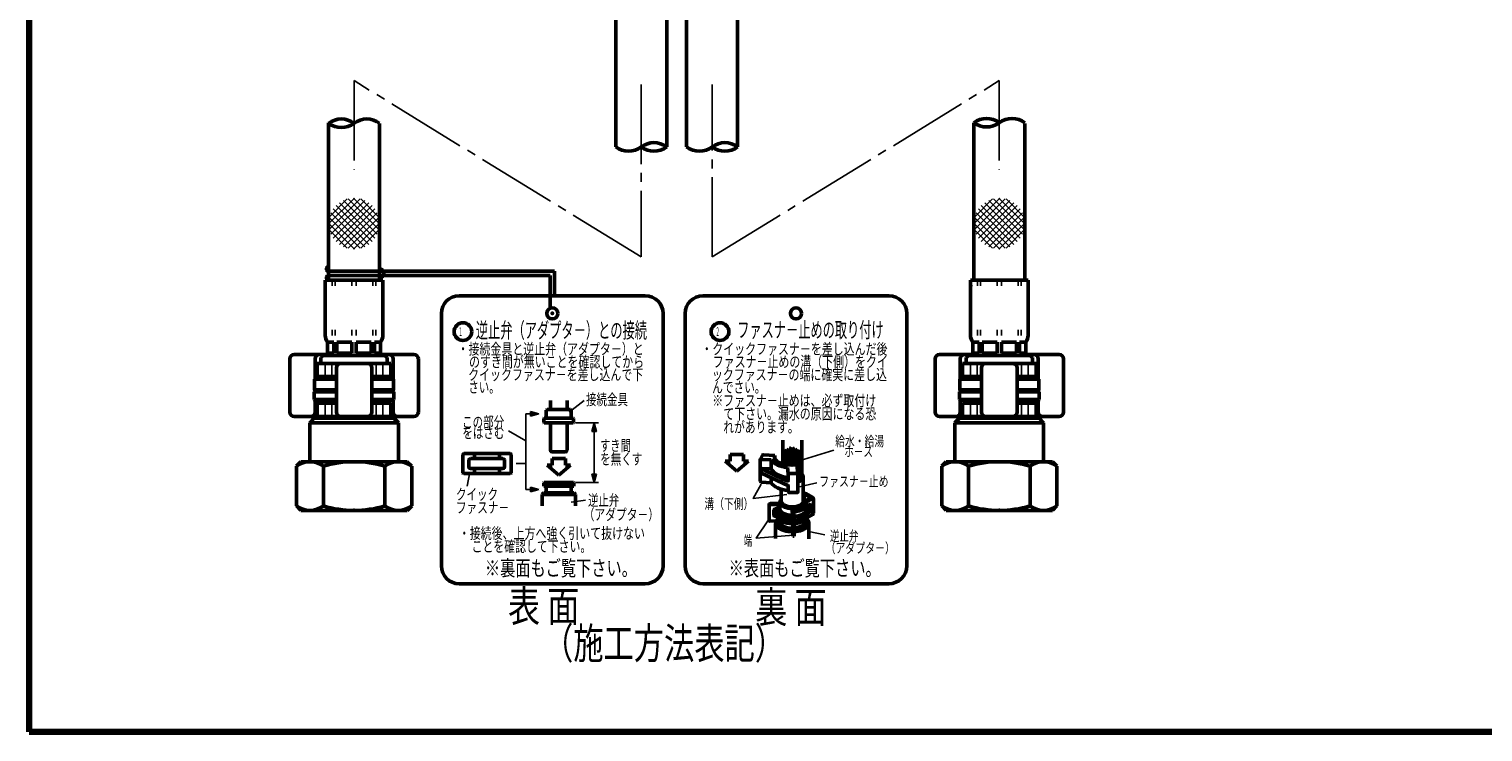
# Model space of a CAD drawing. Extents: x -185 to 199, y -139 to 138.
# Drawn here: x -185 to -20, y -139 to -60 of the extents above; entities that cross this region are included whole.
import ezdxf
from ezdxf.enums import TextEntityAlignment as Align

# ---------------------------------------------------------------- set-up
doc = ezdxf.new("R2010")
doc.units = 0
doc.header["$MEASUREMENT"] = 0
doc.linetypes.add('CENTER', pattern=[12, 9, -1, 1, -1])
for name, color, linetype in [('1', 7, 'CONTINUOUS'), ('2', 7, 'CONTINUOUS'), ('3', 7, 'CONTINUOUS')]:
    doc.layers.add(name, color=color, linetype=linetype)
doc.styles.get("Standard").update_dxf_attribs({"font": 'txt', "bigfont": 'BIGFONT'})
pattern_1 = [(45, (0, 0), (-0.035355, 0.035355), [])]

msp = doc.modelspace()

# ---------------------------------------------------------------- hatches: boundary and pattern name
at = {"layer": '2', "lineweight": 25}
h = msp.add_hatch(dxfattribs=at)
h.set_pattern_fill('_U', color=256, angle=45, style=0, pattern_type=0)
h.set_pattern_definition(pattern_1)
h.paths.add_polyline_path([(-127.950469, -102.827368), (-126.984543, -103.086187), (-127.950469, -103.345006)])
h = msp.add_hatch(dxfattribs=at)
h.set_pattern_fill('_U', color=256, angle=45, style=0, pattern_type=0)
h.set_pattern_definition(pattern_1)
h.paths.add_polyline_path([(-121.027829, -105.064732), (-120.76901, -104.098806), (-120.510191, -105.064732)])
h = msp.add_hatch(dxfattribs=at)
h.set_pattern_fill('_U', color=256, angle=45, style=0, pattern_type=0)
h.set_pattern_definition(pattern_1)
h.paths.add_polyline_path([(-121.027829, -109.882761), (-120.510191, -109.882761), (-120.76901, -110.848687)])
h = msp.add_hatch(dxfattribs=at)
h.set_pattern_fill('_U', color=256, angle=45, style=0, pattern_type=0)
h.set_pattern_definition(pattern_1)
h.paths.add_polyline_path([(-127.950469, -111.377368), (-126.984543, -111.636187), (-127.950469, -111.895006)])

# ---------------------------------------------------------------- linework, layer by layer
at = {"layer": '1', "lineweight": 100}
for p, q in [((-184.510785, 137.514384), (-184.510785, -138.985941)), ((-184.510785, -138.985941), (199.491193, -138.985941))]:
    msp.add_line(p, q, dxfattribs=at)
at = {"layer": '2', "lineweight": 50}
for p, q in [((-118.323543, -72.964413), (-118.323543, -57.964413)), ((-112.573543, -72.964413), (-112.573543, -57.964413)), ((-110.323543, -72.964413), (-110.323543, -57.964413)), ((-104.573543, -72.964413), (-104.573543, -57.964413)), ((-150.720582, -87.988766), (-150.720582, -70.242837)), ((-144.970582, -87.988766), (-144.970582, -70.316867)), ((-77.926504, -87.988766), (-77.926504, -70.242837)), ((-72.176504, -87.988766), (-72.176504, -70.316867)), ((-151.095582, -87.988766), (-144.595582, -87.988766)), ((-151.095582, -87.988766), (-151.095582, -94.238766)), ((-150.719956, -86.988766), (-125.237567, -86.988766)), ((-125.737567, -87.488766), (-150.719956, -87.488766)), ((-144.595582, -87.988766), (-144.595582, -94.238766)), ((-125.737567, -91.184485), (-125.737567, -87.488766)), ((-125.237567, -89.757307), (-125.237567, -86.988766)), ((-78.301504, -87.988766), (-71.801504, -87.988766)), ((-78.301504, -87.988766), (-78.301504, -94.238766)), ((-71.801504, -87.988766), (-71.801504, -94.238766)), ((-114.987567, -89.757307), (-135.987567, -89.757307)), ((-108.487567, -89.757307), (-87.487567, -89.757307)), ((-137.987567, -91.757307), (-137.987567, -120.257307)), ((-112.987567, -91.757307), (-112.987567, -120.257307)), ((-110.487567, -91.757307), (-110.487567, -120.257307)), ((-85.487567, -91.757307), (-85.487567, -120.257307)), ((-150.1363, -94.988766), (-150.845582, -94.988766)), ((-150.845582, -94.988766), (-150.845582, -96.388766)), ((-150.835147, -94.988766), (-150.835147, -96.238766)), ((-150.1363, -94.988766), (-150.1363, -96.238766)), ((-148.095582, -94.988766), (-149.782747, -94.988766)), ((-149.782747, -94.988766), (-149.782747, -96.238766)), ((-148.095582, -94.988766), (-148.095582, -96.238766)), ((-145.908417, -94.988766), (-147.595582, -94.988766)), ((-147.595582, -94.988766), (-147.595582, -96.238766)), ((-145.908417, -94.988766), (-145.908417, -96.238766)), ((-144.845582, -94.988766), (-145.554863, -94.988766)), ((-145.554863, -94.988766), (-145.554863, -96.238766)), ((-144.856017, -94.988766), (-144.856017, -96.238766)), ((-144.845582, -94.988766), (-144.845582, -96.388766)), ((-77.342223, -94.988766), (-78.051504, -94.988766)), ((-78.051504, -94.988766), (-78.051504, -96.388766)), ((-78.041069, -94.988766), (-78.041069, -96.238766)), ((-77.342223, -94.988766), (-77.342223, -96.238766)), ((-75.301504, -94.988766), (-76.988669, -94.988766)), ((-76.988669, -94.988766), (-76.988669, -96.238766)), ((-75.301504, -94.988766), (-75.301504, -96.238766)), ((-73.114339, -94.988766), (-74.801504, -94.988766)), ((-74.801504, -94.988766), (-74.801504, -96.238766)), ((-73.114339, -94.988766), (-73.114339, -96.238766)), ((-72.051504, -94.988766), (-72.760786, -94.988766)), ((-72.760786, -94.988766), (-72.760786, -96.238766)), ((-72.061939, -94.988766), (-72.061939, -96.238766)), ((-72.051504, -94.988766), (-72.051504, -96.388766)), ((-150.845582, -96.388766), (-154.595582, -96.388766)), ((-151.595582, -96.738766), (-151.345582, -96.488766)), ((-151.595582, -96.738766), (-151.595582, -97.388455)), ((-144.345582, -96.488766), (-151.345582, -96.488766)), ((-150.1363, -96.238766), (-150.845582, -96.238766)), ((-148.095582, -96.238766), (-149.782747, -96.238766)), ((-145.908417, -96.238766), (-147.595582, -96.238766)), ((-144.845582, -96.238766), (-145.554863, -96.238766)), ((-141.095582, -96.388766), (-144.845582, -96.388766)), ((-144.095582, -96.738766), (-144.345582, -96.488766)), ((-144.095582, -96.738766), (-144.095582, -97.388455)), ((-78.051504, -96.388766), (-81.801504, -96.388766)), ((-78.801504, -96.738766), (-78.551504, -96.488766)), ((-78.801504, -96.738766), (-78.801504, -97.388455)), ((-71.551504, -96.488766), (-78.551504, -96.488766)), ((-77.342223, -96.238766), (-78.051504, -96.238766)), ((-75.301504, -96.238766), (-76.988669, -96.238766)), ((-73.114339, -96.238766), (-74.801504, -96.238766)), ((-72.051504, -96.238766), (-72.760786, -96.238766)), ((-68.301504, -96.388766), (-72.051504, -96.388766)), ((-71.301504, -96.738766), (-71.551504, -96.488766)), ((-71.301504, -96.738766), (-71.301504, -97.388455)), ((-155.095582, -96.888766), (-155.095582, -102.888766)), ((-152.245582, -99.138766), (-152.245582, -96.888766)), ((-151.995582, -97.388766), (-143.695582, -97.388766)), ((-151.995582, -97.388766), (-151.995582, -98.888766)), ((-149.845582, -97.888766), (-149.845582, -102.888766)), ((-145.845582, -97.888766), (-145.845582, -102.888766)), ((-143.695582, -97.388766), (-143.695582, -98.888766)), ((-143.445582, -99.138766), (-143.445582, -96.888766)), ((-140.595582, -96.888766), (-140.595582, -102.888766)), ((-82.301504, -96.888766), (-82.301504, -102.888766)), ((-79.451504, -99.138766), (-79.451504, -96.888766)), ((-79.201504, -97.388766), (-70.901504, -97.388766)), ((-79.201504, -97.388766), (-79.201504, -98.888766)), ((-77.051504, -97.888766), (-77.051504, -102.888766)), ((-73.051504, -97.888766), (-73.051504, -102.888766)), ((-70.901504, -97.388766), (-70.901504, -98.888766)), ((-70.651504, -99.138766), (-70.651504, -96.888766)), ((-67.801504, -96.888766), (-67.801504, -102.888766)), ((-152.195582, -99.088766), (-152.295582, -99.188766)), ((-152.295582, -99.188766), (-152.295582, -100.388766)), ((-152.295582, -99.188766), (-149.845582, -99.188766)), ((-152.195582, -99.088766), (-149.845582, -99.088766)), ((-151.995582, -98.888766), (-149.845582, -98.888766)), ((-151.595582, -99.088766), (-151.595582, -98.888766)), ((-145.845582, -98.888766), (-143.695582, -98.888766)), ((-145.845582, -99.088766), (-143.495582, -99.088766)), ((-145.845582, -99.188766), (-143.395582, -99.188766)), ((-144.095582, -99.089083), (-144.095582, -98.888455)), ((-144.095582, -99.088766), (-144.095582, -98.888766)), ((-143.495582, -99.088766), (-143.395582, -99.188766)), ((-143.495582, -99.089083), (-143.395582, -99.189083)), ((-143.395582, -99.188766), (-143.395582, -100.388766)), ((-143.395582, -99.189083), (-143.395582, -100.389083)), ((-79.401504, -99.088766), (-79.501504, -99.188766)), ((-79.501504, -99.188766), (-79.501504, -100.388766)), ((-79.501504, -99.188766), (-77.051504, -99.188766)), ((-79.401504, -99.088766), (-77.051504, -99.088766)), ((-79.201504, -98.888766), (-77.051504, -98.888766)), ((-78.801504, -99.088766), (-78.801504, -98.888766)), ((-73.051504, -98.888766), (-70.901504, -98.888766)), ((-73.051504, -99.088766), (-70.701504, -99.088766)), ((-73.051504, -99.188766), (-70.601504, -99.188766)), ((-71.301504, -99.089083), (-71.301504, -98.888455)), ((-71.301504, -99.088766), (-71.301504, -98.888766)), ((-70.701504, -99.088766), (-70.601504, -99.188766)), ((-70.701504, -99.089083), (-70.601504, -99.189083)), ((-70.601504, -99.188766), (-70.601504, -100.388766)), ((-70.601504, -99.189083), (-70.601504, -100.389083)), ((-152.245582, -100.488766), (-152.345582, -100.588766)), ((-152.345582, -100.588766), (-152.345582, -101.488766)), ((-152.345582, -100.588766), (-149.845582, -100.588766)), ((-152.345582, -101.488766), (-152.245582, -101.588766)), ((-152.345582, -101.488766), (-149.845582, -101.488766)), ((-152.195582, -100.488766), (-152.295582, -100.388766)), ((-152.295582, -100.388766), (-149.845582, -100.388766)), ((-152.245582, -100.488766), (-149.845582, -100.488766)), ((-152.245582, -102.888766), (-152.245582, -101.588766)), ((-152.245582, -101.588766), (-149.845582, -101.588766)), ((-151.595582, -101.888766), (-151.595582, -101.588766)), ((-145.845582, -100.388766), (-143.395582, -100.388766)), ((-145.845582, -100.488766), (-143.445582, -100.488766)), ((-145.845582, -100.588766), (-143.345582, -100.588766)), ((-145.845582, -101.488766), (-143.345582, -101.488766)), ((-145.845582, -101.588766), (-143.445582, -101.588766)), ((-144.095582, -101.888766), (-144.095582, -101.588766)), ((-143.495582, -100.489083), (-143.395582, -100.389083)), ((-143.445582, -100.488766), (-143.345582, -100.588766)), ((-143.345582, -101.488766), (-143.445582, -101.588766)), ((-143.445582, -102.888766), (-143.445582, -101.588766)), ((-143.345582, -100.588766), (-143.345582, -101.488766)), ((-125.690793, -101.598687), (-125.690793, -102.598687)), ((-123.815793, -101.598687), (-123.815793, -102.598687)), ((-79.451504, -100.488766), (-79.551504, -100.588766)), ((-79.551504, -100.588766), (-79.551504, -101.488766)), ((-79.551504, -100.588766), (-77.051504, -100.588766)), ((-79.551504, -101.488766), (-79.451504, -101.588766)), ((-79.551504, -101.488766), (-77.051504, -101.488766)), ((-79.401504, -100.488766), (-79.501504, -100.388766)), ((-79.501504, -100.388766), (-77.051504, -100.388766)), ((-79.451504, -100.488766), (-77.051504, -100.488766)), ((-79.451504, -102.888766), (-79.451504, -101.588766)), ((-79.451504, -101.588766), (-77.051504, -101.588766)), ((-78.801504, -101.888766), (-78.801504, -101.588766)), ((-73.051504, -100.388766), (-70.601504, -100.388766)), ((-73.051504, -100.488766), (-70.651504, -100.488766)), ((-73.051504, -100.588766), (-70.551504, -100.588766)), ((-73.051504, -101.488766), (-70.551504, -101.488766)), ((-73.051504, -101.588766), (-70.651504, -101.588766)), ((-71.301504, -101.888766), (-71.301504, -101.588766)), ((-70.701504, -100.489083), (-70.601504, -100.389083)), ((-70.651504, -100.488766), (-70.551504, -100.588766)), ((-70.551504, -101.488766), (-70.651504, -101.588766)), ((-70.651504, -102.888766), (-70.651504, -101.588766)), ((-70.551504, -100.588766), (-70.551504, -101.488766)), ((-151.995582, -101.888766), (-149.845582, -101.888766)), ((-151.995582, -101.888766), (-151.995582, -103.388766)), ((-145.845582, -101.888766), (-143.695582, -101.888766)), ((-143.695582, -101.888766), (-143.695582, -103.388766)), ((-126.159543, -102.692437), (-126.065793, -102.598687)), ((-126.159543, -102.692437), (-126.159543, -103.573687)), ((-123.440793, -102.598687), (-126.065793, -102.598687)), ((-123.347043, -102.692437), (-123.440793, -102.598687)), ((-123.347043, -102.692437), (-123.347043, -103.573687)), ((-79.201504, -101.888766), (-77.051504, -101.888766)), ((-79.201504, -101.888766), (-79.201504, -103.388766)), ((-73.051504, -101.888766), (-70.901504, -101.888766)), ((-70.901504, -101.888766), (-70.901504, -103.388766)), ((-151.995582, -103.388766), (-154.595582, -103.388766)), ((-152.345582, -103.588766), (-152.845582, -104.088766)), ((-142.845582, -104.088766), (-152.845582, -104.088766)), ((-152.845582, -104.088766), (-152.845582, -108.488766)), ((-152.345582, -103.388766), (-143.345582, -103.388766)), ((-152.345582, -103.588766), (-143.345582, -103.588766)), ((-151.595582, -103.588766), (-151.595582, -103.388766)), ((-141.095582, -103.388766), (-144.095582, -103.388766)), ((-144.095582, -103.588766), (-144.095582, -103.388766)), ((-143.345582, -103.588766), (-142.845582, -104.088766)), ((-142.845582, -104.088766), (-142.845582, -108.488766)), ((-126.384543, -103.573687), (-126.422043, -103.611187)), ((-126.422043, -103.611187), (-126.422043, -104.061187)), ((-126.384543, -104.098687), (-126.422043, -104.061187)), ((-126.384543, -103.573687), (-123.122043, -103.573687)), ((-123.122043, -104.098806), (-126.384543, -104.098806)), ((-125.690793, -104.098806), (-125.690793, -107.192556)), ((-123.815793, -104.098806), (-123.815793, -107.192556)), ((-123.347043, -103.573806), (-123.347043, -103.498571)), ((-123.122043, -103.573687), (-123.084543, -103.611187)), ((-123.122043, -103.573806), (-123.084543, -103.611306)), ((-123.122043, -104.098806), (-123.084543, -104.061306)), ((-123.084543, -103.611187), (-123.084543, -104.061187)), ((-123.084543, -103.611306), (-123.084543, -104.061306)), ((-79.201504, -103.388766), (-81.801504, -103.388766)), ((-79.551504, -103.588766), (-80.051504, -104.088766)), ((-70.051504, -104.088766), (-80.051504, -104.088766)), ((-80.051504, -104.088766), (-80.051504, -108.488766)), ((-79.551504, -103.388766), (-70.551504, -103.388766)), ((-79.551504, -103.588766), (-70.551504, -103.588766)), ((-78.801504, -103.588766), (-78.801504, -103.388766)), ((-68.301504, -103.388766), (-71.301504, -103.388766)), ((-71.301504, -103.588766), (-71.301504, -103.388766)), ((-70.551504, -103.588766), (-70.051504, -104.088766)), ((-70.051504, -104.088766), (-70.051504, -108.488766)), ((-99.486274, -108.73112), (-99.486274, -106.05269)), ((-97.330298, -110.22149), (-97.330298, -106.05269)), ((-135.561013, -109.72985), (-135.561013, -107.66735)), ((-130.217513, -107.5736), (-135.467263, -107.5736)), ((-131.061013, -108.1361), (-134.717263, -108.1361)), ((-134.248598, -108.1361), (-134.248598, -107.5736)), ((-131.436098, -108.1361), (-131.436098, -107.5736)), ((-130.123513, -109.7296), (-130.123513, -107.6676)), ((-124.003293, -107.380056), (-125.503293, -107.380056)), ((-124.003293, -108.130056), (-125.503293, -108.130056)), ((-125.503293, -108.130056), (-125.503293, -108.880056)), ((-124.003293, -108.130056), (-124.003293, -108.880056)), ((-103.907646, -107.688423), (-105.407646, -107.688423)), ((-105.407646, -107.688423), (-105.407646, -108.438423)), ((-103.907646, -107.688423), (-103.907646, -108.438423)), ((-102.022128, -108.249564), (-102.022128, -110.700516)), ((-102.007871, -108.196356), (-101.756151, -107.760363)), ((-100.773391, -108.286494), (-101.916158, -108.226604)), ((-100.367869, -107.774936), (-101.658422, -107.707301)), ((-100.367869, -107.774936), (-100.367869, -108.195103)), ((-153.845582, -108.488766), (-154.345582, -108.988766)), ((-154.345582, -108.988766), (-154.345582, -113.488766)), ((-153.845582, -108.488766), (-141.845582, -108.488766)), ((-151.309777, -113.488766), (-151.309777, -108.988766)), ((-144.381387, -113.488766), (-144.381387, -108.988766)), ((-141.845582, -108.488766), (-141.345582, -108.988766)), ((-141.345582, -108.988766), (-141.345582, -113.488766)), ((-130.217513, -109.8236), (-135.467263, -109.8236)), ((-134.904763, -108.3236), (-134.904763, -109.0736)), ((-131.061013, -109.2611), (-134.717263, -109.2611)), ((-134.248598, -109.8236), (-134.248598, -109.2611)), ((-131.436098, -109.8236), (-131.436098, -109.2611)), ((-130.873513, -109.0736), (-130.873513, -108.3236)), ((-124.753293, -110.005056), (-126.065793, -108.880056)), ((-126.065793, -108.880056), (-125.503293, -108.880056)), ((-124.753293, -110.005056), (-123.440793, -108.880056)), ((-124.003293, -108.880056), (-123.440793, -108.880056)), ((-104.657646, -109.563423), (-105.970146, -108.438423)), ((-105.970146, -108.438423), (-105.407646, -108.438423)), ((-104.657646, -109.563423), (-103.345146, -108.438423)), ((-103.907646, -108.438423), (-103.345146, -108.438423)), ((-99.006035, -110.657546), (-101.961196, -109.26042)), ((-98.915068, -111.171391), (-101.870229, -109.774265)), ((-100.773391, -109.297056), (-101.8168, -109.242373)), ((-100.773391, -109.297056), (-100.773391, -108.286494)), ((-98.936064, -109.158809), (-98.854929, -109.819605)), ((-98.854136, -110.56134), (-98.854136, -109.832573)), ((-97.879493, -109.826065), (-98.726436, -109.826065)), ((-97.765488, -109.826065), (-97.886694, -108.838923)), ((-97.765488, -111.874436), (-97.765488, -109.826065)), ((-81.051504, -108.488766), (-81.551504, -108.988766)), ((-81.551504, -108.988766), (-81.551504, -113.488766)), ((-81.051504, -108.488766), (-69.051504, -108.488766)), ((-78.515699, -113.488766), (-78.515699, -108.988766)), ((-71.587309, -113.488766), (-71.587309, -108.988766)), ((-69.051504, -108.488766), (-68.551504, -108.988766)), ((-68.551504, -108.988766), (-68.551504, -113.488766)), ((-126.403293, -110.848687), (-126.440793, -110.886187)), ((-126.440793, -110.886187), (-126.440793, -111.261187)), ((-126.440793, -111.261187), (-123.065772, -111.261187)), ((-126.403293, -110.848687), (-123.103272, -110.848687)), ((-126.159543, -112.011187), (-126.159543, -111.261187)), ((-123.347043, -112.011187), (-123.347043, -111.261187)), ((-123.347022, -111.373571), (-123.347022, -111.261187)), ((-123.065793, -110.886187), (-123.103293, -110.848687)), ((-123.103272, -110.848687), (-123.065772, -110.886187)), ((-123.065793, -110.886187), (-123.065793, -111.261187)), ((-123.065772, -110.886187), (-123.065772, -111.261187)), ((-100.773391, -110.866945), (-101.921282, -110.806786)), ((-100.773391, -110.866945), (-100.773391, -110.308091)), ((-98.854136, -111.874436), (-98.854136, -111.267597)), ((-97.161569, -112.981596), (-97.161569, -110.22149)), ((-126.62846, -112.198687), (-126.44096, -112.011187)), ((-126.62846, -112.198687), (-126.62846, -113.473687)), ((-122.87846, -112.198687), (-126.62846, -112.198687)), ((-126.440793, -112.011187), (-126.628293, -112.198687)), ((-126.628293, -112.198687), (-122.878293, -112.198687)), ((-126.452424, -112.022819), (-126.440793, -112.011187)), ((-123.06596, -112.011187), (-126.44096, -112.011187)), ((-126.440793, -112.011187), (-123.065793, -112.011187)), ((-126.440793, -112.011187), (-123.065793, -112.011187)), ((-123.347043, -112.011187), (-123.347043, -111.936187)), ((-123.06596, -112.011187), (-122.87846, -112.198687)), ((-122.878293, -112.198687), (-123.065793, -112.011187)), ((-123.054162, -112.022819), (-123.065793, -112.011187)), ((-122.87846, -112.198687), (-122.87846, -113.473687)), ((-99.814358, -113.158191), (-100.892754, -113.214707)), ((-99.814358, -113.062775), (-99.814358, -113.825863)), ((-99.655003, -112.981596), (-99.655003, -111.599068)), ((-97.871904, -111.980852), (-98.74772, -111.980852)), ((-97.161569, -112.13921), (-97.051478, -112.075648)), ((-97.161569, -112.312393), (-97.051478, -112.248831)), ((-97.016047, -112.964404), (-96.460928, -112.643905)), ((-97.007277, -113.132523), (-96.160966, -112.643905)), ((-96.160966, -112.481546), (-96.864001, -112.075648)), ((-96.460928, -112.481546), (-96.864001, -112.248831)), ((-96.020359, -112.725085), (-96.020359, -114.288474)), ((-153.845582, -113.988766), (-154.345582, -113.488766)), ((-153.845582, -113.988766), (-141.845582, -113.988766)), ((-141.845582, -113.988766), (-141.345582, -113.488766)), ((-101.032996, -113.397361), (-101.032996, -115.107452)), ((-101.020437, -113.350492), (-100.969028, -113.261448)), ((-99.814358, -113.308378), (-100.944163, -113.367588)), ((-100.470567, -113.90645), (-100.470567, -114.544044)), ((-100.095572, -114.472984), (-100.470567, -114.492637)), ((-100.076824, -113.79686), (-100.381735, -113.81284)), ((-100.103636, -114.623594), (-100.371923, -114.637654)), ((-100.095572, -114.280469), (-100.095572, -114.637649)), ((-100.076824, -113.858335), (-100.076824, -114.247997)), ((-98.408286, -114.000123), (-98.353038, -115.054314)), ((-98.250457, -114.14594), (-98.203263, -115.046465)), ((-96.908476, -113.550209), (-96.535918, -113.335112)), ((-96.908476, -113.934146), (-96.908476, -113.400199)), ((-96.763476, -114.825753), (-96.114097, -114.450834)), ((-96.739748, -113.858335), (-96.739748, -114.763062)), ((-96.739748, -114.164143), (-96.592161, -114.078933)), ((-96.739748, -114.337326), (-96.44218, -114.165525)), ((-96.545292, -113.340524), (-96.545292, -113.997754)), ((-96.395311, -113.416292), (-96.395311, -114.084345)), ((-81.051504, -113.988766), (-81.551504, -113.488766)), ((-81.051504, -113.988766), (-69.051504, -113.988766)), ((-69.051504, -113.988766), (-68.551504, -113.488766)), ((-100.192875, -115.162203), (-100.934352, -115.201062)), ((-100.283048, -115.449421), (-100.283048, -117.14354)), ((-99.814358, -115.10399), (-99.814358, -115.287066)), ((-98.353038, -115.054314), (-98.21072, -115.054314)), ((-98.353038, -115.054314), (-98.353038, -116.888302)), ((-98.203057, -115.054314), (-98.203057, -116.888302)), ((-96.908476, -115.234187), (-96.908476, -115.024141)), ((-96.533524, -115.449421), (-96.533524, -117.200224)), ((-98.203057, -116.888302), (-98.353038, -116.888302)), ((-135.987567, -122.257307), (-114.987567, -122.257307)), ((-108.487567, -122.257307), (-87.487567, -122.257307))]:
    msp.add_line(p, q, dxfattribs=at)
at = {"layer": '2', "linetype": 'CENTER', "lineweight": 25}
for p, q in [((-115.448543, -85.384748), (-147.845269, -65.487709)), ((-147.845269, -65.487709), (-147.845269, -75.527298)), ((-107.448543, -85.384748), (-75.051504, -65.487709)), ((-75.051504, -65.487709), (-75.051504, -75.527298)), ((-115.448543, -65.906479), (-115.448543, -85.384748)), ((-107.448543, -85.384748), (-107.448543, -65.906479))]:
    msp.add_line(p, q, dxfattribs=at)
at = {"layer": '2', "lineweight": 25}
for p, q in [((-147.79938, -78.739422), (-150.720211, -81.660253)), ((-147.171937, -78.819086), (-150.640547, -82.287696)), ((-148.60945, -78.842386), (-150.617247, -80.850183)), ((-146.646695, -79.00095), (-150.458683, -82.812938)), ((-146.197183, -79.258546), (-150.201087, -83.26245)), ((-146.197183, -83.969557), (-150.201087, -79.965652)), ((-145.81265, -83.646983), (-149.878514, -79.581119)), ((-145.81265, -79.581119), (-149.878514, -83.646983)), ((-145.490076, -83.26245), (-149.493981, -79.258546)), ((-145.490076, -79.965652), (-149.493981, -83.969557)), ((-145.232481, -82.812938), (-149.044469, -79.00095)), ((-145.050617, -82.287696), (-148.519226, -78.819086)), ((-144.970953, -81.660253), (-147.891784, -78.739422)), ((-145.073916, -80.850183), (-147.081714, -78.842386)), ((-75.005303, -78.739422), (-77.926133, -81.660253)), ((-74.37786, -78.819086), (-77.846469, -82.287696)), ((-75.815373, -78.842386), (-77.82317, -80.850183)), ((-73.852617, -79.00095), (-77.664605, -82.812938)), ((-73.403105, -79.258546), (-77.40701, -83.26245)), ((-73.403105, -83.969557), (-77.40701, -79.965652)), ((-73.018572, -83.646983), (-77.084436, -79.581119)), ((-73.018572, -79.581119), (-77.084436, -83.646983)), ((-72.695999, -83.26245), (-76.699903, -79.258546)), ((-72.695999, -79.965652), (-76.699903, -83.969557)), ((-72.438404, -82.812938), (-76.250391, -79.00095)), ((-72.256539, -82.287696), (-75.725149, -78.819086)), ((-72.176876, -81.660253), (-75.097706, -78.739422)), ((-72.279839, -80.850183), (-74.287636, -78.842386)), ((-147.79938, -84.48868), (-150.720211, -81.567849)), ((-147.171937, -84.409016), (-150.640547, -80.940407)), ((-146.646695, -84.227152), (-150.458683, -80.415164)), ((-145.232481, -80.415164), (-149.044469, -84.227152)), ((-145.050617, -80.940407), (-148.519226, -84.409016)), ((-144.970953, -81.567849), (-147.891784, -84.48868)), ((-75.005303, -84.48868), (-77.926133, -81.567849)), ((-74.37786, -84.409016), (-77.846469, -80.940407)), ((-73.852617, -84.227152), (-77.664605, -80.415164)), ((-72.438404, -80.415164), (-76.250391, -84.227152)), ((-72.256539, -80.940407), (-75.725149, -84.409016)), ((-72.176876, -81.567849), (-75.097706, -84.48868)), ((-148.60945, -84.385717), (-150.617247, -82.377919)), ((-145.073916, -82.377919), (-147.081714, -84.385717)), ((-75.815373, -84.385717), (-77.82317, -82.377919)), ((-72.279839, -82.377919), (-74.287636, -84.385717)), ((-150.313646, -87.988766), (-150.313646, -88.626297)), ((-149.960093, -87.988766), (-149.960093, -88.626297)), ((-148.095582, -87.988766), (-148.095582, -88.626297)), ((-147.595582, -87.988766), (-147.595582, -88.626297)), ((-145.731071, -87.988766), (-145.731071, -88.626297)), ((-145.377517, -87.988766), (-145.377517, -88.626297)), ((-144.605212, -87.988766), (-144.605212, -94.238766)), ((-77.519569, -87.988766), (-77.519569, -88.626297)), ((-77.166015, -87.988766), (-77.166015, -88.626297)), ((-75.301504, -87.988766), (-75.301504, -88.626297)), ((-74.801504, -87.988766), (-74.801504, -88.626297)), ((-72.936993, -87.988766), (-72.936993, -88.626297)), ((-72.58344, -87.988766), (-72.58344, -88.626297)), ((-71.811134, -87.988766), (-71.811134, -94.238766)), ((-150.313646, -94.238766), (-150.313646, -93.601234)), ((-149.960093, -94.238766), (-149.960093, -93.601234)), ((-148.095582, -94.238766), (-148.095582, -93.601234)), ((-147.595582, -94.238766), (-147.595582, -93.601234)), ((-145.731071, -94.238766), (-145.731071, -93.601234)), ((-145.377517, -94.238766), (-145.377517, -93.601234)), ((-77.519569, -94.238766), (-77.519569, -93.601234)), ((-77.166015, -94.238766), (-77.166015, -93.601234)), ((-75.301504, -94.238766), (-75.301504, -93.601234)), ((-74.801504, -94.238766), (-74.801504, -93.601234)), ((-72.936993, -94.238766), (-72.936993, -93.601234)), ((-72.58344, -94.238766), (-72.58344, -93.601234)), ((-151.095512, -98.888766), (-151.095512, -97.388766)), ((-150.345582, -98.736833), (-150.345582, -97.502309)), ((-145.345582, -98.758173), (-145.345582, -97.54207)), ((-144.595652, -98.888766), (-144.595652, -97.388766)), ((-78.301434, -98.888766), (-78.301434, -97.388766)), ((-77.551504, -98.736833), (-77.551504, -97.502309)), ((-72.551504, -98.758173), (-72.551504, -97.54207)), ((-71.801574, -98.888766), (-71.801574, -97.388766)), ((-151.095512, -103.388455), (-151.095512, -101.888455)), ((-150.345582, -103.239057), (-150.345582, -102.086446)), ((-145.345582, -103.239057), (-145.345582, -102.086446)), ((-144.595652, -103.388455), (-144.595652, -101.888455)), ((-128.484543, -103.086187), (-128.484543, -111.636187)), ((-126.984543, -103.086187), (-128.484543, -103.086187)), ((-126.984543, -103.086187), (-127.950469, -102.827368)), ((-127.950469, -102.827368), (-127.950469, -103.345006)), ((-126.984543, -103.086187), (-127.950469, -103.345006)), ((-78.301434, -103.388455), (-78.301434, -101.888455)), ((-77.551504, -103.239057), (-77.551504, -102.086446)), ((-72.551504, -103.239057), (-72.551504, -102.086446)), ((-71.801574, -103.388455), (-71.801574, -101.888455)), ((-122.872043, -104.098806), (-120.26901, -104.098806)), ((-120.76901, -104.098806), (-121.027829, -105.064732)), ((-120.76901, -110.848687), (-120.76901, -104.098806)), ((-120.76901, -104.098806), (-120.510191, -105.064732)), ((-121.027829, -105.064732), (-120.510191, -105.064732)), ((-129.564385, -108.6986), (-128.484543, -108.6986)), ((-120.76901, -110.848687), (-121.027829, -109.882761)), ((-120.510191, -109.882761), (-121.027829, -109.882761)), ((-120.76901, -110.848687), (-120.510191, -109.882761)), ((-126.984543, -111.636187), (-127.950469, -111.377368)), ((-127.950469, -111.377368), (-127.950469, -111.895006)), ((-122.853272, -110.848687), (-120.26901, -110.848687)), ((-126.984543, -111.636187), (-128.484543, -111.636187)), ((-126.984543, -111.636187), (-127.950469, -111.895006)), ((-96.95774, -112.223714), (-96.95774, -112.938523)), ((-96.407869, -114.131214), (-96.545292, -114.051874))]:
    msp.add_line(p, q, dxfattribs=at)
for points in [[(-123.565332, -102.914686), (-121.894708, -101.577482)], [(-130.40986, -105.007048), (-128.484647, -106.14124)], [(-97.133947, -108.240619), (-93.715418, -107.185903)], [(-134.790124, -109.6751), (-135.068216, -111.239042)], [(-99.00649, -112.1753), (-102.819338, -112.659237), (-101.914515, -111.020258)], [(-97.765488, -111.363487), (-95.62335, -110.880154)], [(-123.345331, -113.069059), (-121.718751, -112.834097)], [(-101.090461, -115.042142), (-102.4641, -117.127309), (-98.273691, -116.783503)], [(-96.533524, -116.350214), (-94.716978, -116.756872)]]:
    msp.add_lwpolyline(points, dxfattribs=at)
at = {"layer": '2', "lineweight": 50}
for centre, radius in [((-125.487567, -91.757307), 0.625), ((-97.987567, -91.757307), 0.625), ((-135.563124, -93.813123), 1), ((-106.563124, -93.813123), 1)]:
    msp.add_circle(centre, radius, dxfattribs=at)
for centre, radius, start, end in [((-149.283082, -72.207282), 2.395833, 53.130102, 126.869898), ((-149.283082, -68.373949), 2.395833, 233.130102, 306.869898), ((-146.408082, -72.207282), 2.395833, 53.130102, 126.869898), ((-76.489004, -72.149776), 2.395833, 53.130102, 126.869898), ((-76.489004, -68.316442), 2.395833, 233.130102, 306.869898), ((-73.614004, -72.149776), 2.395833, 53.130102, 126.869898), ((-116.886043, -71.047746), 2.395833, 233.130102, 306.869898), ((-114.011043, -74.881079), 2.395833, 53.130102, 126.869898), ((-114.011043, -71.047746), 2.395833, 233.130102, 306.869898), ((-108.886043, -71.047746), 2.395833, 233.130102, 306.869898), ((-106.011043, -74.881079), 2.395833, 53.130102, 126.869898), ((-106.011043, -71.047746), 2.395833, 233.130102, 306.869898), ((-150.719956, -86.738766), 0.25, 90, 270), ((-144.969956, -87.238766), 0.5, 270, 90), ((-150.719956, -87.738766), 0.25, 90, 270), ((-135.987567, -91.757307), 2, 90, 180), ((-114.987567, -91.757307), 2, 0, 90), ((-108.487567, -91.757307), 2, 90, 180), ((-87.487567, -91.757307), 2, 360, 90), ((-149.845582, -94.238766), 1.25, 180, 216.869898), ((-145.845582, -94.238766), 1.25, 323.130102, 360), ((-77.051504, -94.238766), 1.25, 180, 216.869898), ((-73.051504, -94.238766), 1.25, 323.130102, 360), ((-154.595582, -96.888766), 0.5, 90, 180), ((-151.745582, -96.888766), 0.5, 90, 180), ((-151.745582, -96.888766), 0.5, 90, 180), ((-150.745582, -96.388766), 0.1, 180, 270), ((-144.945582, -96.388766), 0.1, 270, 360), ((-143.945582, -96.888766), 0.5, 0, 90), ((-141.095582, -96.888766), 0.5, 0, 90), ((-81.801504, -96.888766), 0.5, 90, 180), ((-78.951504, -96.888766), 0.5, 90, 180), ((-78.951504, -96.888766), 0.5, 90, 180), ((-77.951504, -96.388766), 0.1, 180, 270), ((-72.151504, -96.388766), 0.1, 270, 360), ((-71.151504, -96.888766), 0.5, 0, 90), ((-68.301504, -96.888766), 0.5, 0, 90), ((-149.345582, -97.888766), 0.5, 90, 180), ((-146.345582, -97.888766), 0.5, 0, 90), ((-76.551504, -97.888766), 0.5, 90, 180), ((-73.551504, -97.888766), 0.5, 0, 90), ((-154.595582, -102.888766), 0.5, 180, 270), ((-152.745582, -102.888766), 0.5, 270, 360), ((-149.345582, -102.888766), 0.5, 180, 270), ((-146.345582, -102.888766), 0.5, 270, 0), ((-142.945582, -102.888766), 0.5, 180, 270), ((-141.095582, -102.888766), 0.5, 270, 360), ((-81.801504, -102.888766), 0.5, 180, 270), ((-79.951504, -102.888766), 0.5, 270, 360), ((-76.551504, -102.888766), 0.5, 180, 270), ((-73.551504, -102.888766), 0.5, 270, 0), ((-70.151504, -102.888766), 0.5, 180, 270), ((-68.301504, -102.888766), 0.5, 270, 360), ((-135.467263, -107.66735), 0.09375, 90, 180), ((-134.717263, -108.3236), 0.1875, 90, 180), ((-131.061013, -108.3236), 0.1875, 0, 90), ((-130.217513, -107.6676), 0.094, 0, 90), ((-125.503293, -107.192556), 0.1875, 180, 270), ((-124.003293, -107.192556), 0.1875, 270, 360), ((-101.915712, -108.249564), 0.106416, 150, 180), ((-101.663992, -107.813571), 0.106416, 87, 150), ((-152.827679, -111.042794), 2.554028, 53.536034, 126.463966), ((-147.845582, -120.739414), 12.250648, 73.574016, 106.425984), ((-142.863484, -111.042794), 2.554028, 53.536034, 126.463966), ((-135.467263, -109.72985), 0.09375, 180, 270), ((-134.717263, -109.0736), 0.1875, 180, 270), ((-131.061013, -109.0736), 0.1875, 270, 0), ((-130.217513, -109.7296), 0.094, 270, 0), ((-101.915712, -109.164214), 0.106416, 180, 244.696394), ((-101.915712, -109.870471), 0.106416, 64.696394, 180), ((-80.033602, -111.042794), 2.554028, 53.536034, 126.463966), ((-75.051504, -120.739414), 12.250648, 73.574016, 106.425984), ((-70.069407, -111.042794), 2.554028, 53.536034, 126.463966), ((-101.915712, -110.700516), 0.106416, 180, 267), ((-98.960552, -110.56134), 0.106416, 244.696394, 360), ((-98.960552, -111.267597), 0.106416, 0, 64.696394), ((-98.74772, -111.874436), 0.106416, 180, 270), ((-97.871904, -111.874436), 0.106416, 270, 360), ((-96.95774, -112.238008), 0.187476, 60, 120), ((-96.95774, -112.411191), 0.187476, 60, 120), ((-96.507797, -112.562726), 0.093738, 300, 60), ((-96.301573, -112.725085), 0.281214, 0, 60), ((-96.114097, -112.725085), 0.093738, 0, 120), ((-152.827679, -111.434738), 2.554028, 233.536034, 306.463966), ((-147.845582, -101.738118), 12.250648, 253.574016, 286.425984), ((-142.863484, -111.434738), 2.554028, 233.536034, 306.463966), ((-100.939258, -113.397361), 0.093738, 150, 180), ((-100.939258, -113.461198), 0.093738, 93, 180), ((-100.887848, -113.308317), 0.093738, 93, 150), ((-100.376829, -113.90645), 0.093738, 93, 180), ((-100.376829, -114.544044), 0.093738, 180, 273), ((-96.63903, -113.997754), 0.093738, 300, 360), ((-96.489049, -113.416292), 0.093738, 0, 120), ((-96.489049, -114.084345), 0.093738, 300, 360), ((-96.207835, -114.288474), 0.187476, 300, 360), ((-80.033602, -111.434738), 2.554028, 233.536034, 306.463966), ((-75.051504, -101.738118), 12.250648, 253.574016, 286.425984), ((-70.069407, -111.434738), 2.554028, 233.536034, 306.463966), ((-100.939258, -115.107452), 0.093738, 180, 273), ((-135.987567, -120.257307), 2, 180, 270), ((-114.987567, -120.257307), 2, 270, 360), ((-108.487567, -120.257307), 2, 180, 270), ((-87.487567, -120.257307), 2, 270, 360)]:
    msp.add_arc(centre, radius, start, end, dxfattribs=at)
for centre, major_axis, ratio, start_param, end_param in [((-98.403984, -107.98502), (2.021904, 0), 0.436866, 2.901452, 4.971109), ((-98.408286, -106.667804), (1.078065, 0.622421), 0.301205, 3.141593, 4.812297), ((-98.408286, -107.042757), (1.078065, 0.622421), 0.301205, 3.141593, 5.123974), ((-98.408286, -107.417709), (1.078065, 0.622421), 0.301205, 3.141593, 5.477773), ((-98.408286, -107.792662), (1.078065, 0.622421), 0.301205, 3.141593, 5.938419), ((-98.408286, -107.792662), (-1.078065, 0.622421), 0.301205, 0.344766, 3.141593), ((-98.408286, -108.167614), (-1.078065, 0.622421), 0.301205, 0.344766, 3.141593), ((-98.408286, -108.542566), (-1.078065, 0.622421), 0.301205, 0.344766, 1.565696), ((-98.408286, -107.417709), (-1.078065, 0.622421), 0.301205, 0.750756, 3.141593), ((-98.408286, -107.042757), (-1.078065, 0.622421), 0.301205, 1.118303, 3.141593), ((-98.408286, -108.167614), (1.078065, 0.622421), 0.301205, 3.96575, 5.938419), ((-98.408286, -106.667804), (-1.078065, 0.622421), 0.301205, 1.430756, 3.141593), ((-98.408286, -108.542566), (1.078065, 0.622421), 0.301205, 4.716868, 5.938419), ((-98.403984, -109.090927), (2.405002, 0), 0.50002, 3.313853, 4.524106), ((-98.403984, -107.98502), (2.447568, 0), 0.491324, 3.394992, 4.493248), ((-98.408286, -108.917519), (-1.078065, 0.622421), 0.301205, 0.344766, 0.913101), ((-98.408286, -108.917519), (1.078065, 0.622421), 0.301205, 5.059213, 5.938419), ((-98.408286, -108.542566), (-1.078065, 0.622421), 0.301205, 2.285993, 3.141593), ((-98.408286, -109.292471), (1.078065, 0.622421), 0.301205, 5.104204, 5.938419), ((-98.408286, -108.917519), (-1.078065, 0.622421), 0.301205, 2.337584, 3.141593), ((-98.408286, -109.667424), (1.078065, 0.622421), 0.301205, 5.150384, 5.938419), ((-98.408286, -110.042376), (1.078065, 0.622421), 0.301205, 5.168096, 5.938419), ((-98.403984, -110.565471), (2.447568, 0), 0.491324, 3.394992, 4.527418), ((-98.408286, -110.22149), (1.077988, 0), 0.5, 5.351265, 0), ((-98.408286, -109.292471), (-1.078065, 0.622421), 0.301205, 2.370861, 3.141184), ((-98.408286, -110.22149), (1.246717, 0), 0.488722, 5.254088, 0.52632), ((-98.408286, -110.417329), (1.078065, 0.622421), 0.301205, 5.168096, 5.938419), ((-98.408286, -109.667424), (-1.078065, 0.622421), 0.301205, 2.370861, 3.075865), ((-98.408286, -113.062775), (1.406072, 0), 0.5, 2.660882, 0.48071), ((-98.408286, -112.981596), (1.312334, 0), 0.5, 2.824032, 0.31756), ((-98.408286, -112.981596), (1.246717, 0), 0.488722, 3.141593, 0), ((-98.408286, -113.400199), (1.49981, 0), 0.5, 4.812556, 0.364997), ((-98.408286, -113.858335), (1.668538, 0), 0.5, 2.573069, 4.734135), ((-98.408286, -114.280469), (1.687286, 0), 0.5, 2.992383, 4.745138), ((-98.408286, -113.825863), (1.631043, 0), 0.5, 2.610134, 4.73299), ((-98.408286, -114.637649), (1.687286, 0), 0.5, 3.141593, 4.745138), ((-98.408286, -114.247997), (1.668538, 0), 0.5, 3.141593, 4.745507), ((-98.408286, -113.825863), (1.406072, 0), 0.5, 3.141593, 4.732094), ((-98.408286, -114.280469), (1.631043, 0), 0.5, 3.740909, 4.746268), ((-98.408286, -113.400199), (1.349829, 0), 0.444444, 4.712389, 0.17898), ((-98.408286, -113.934146), (1.49981, 0), 0.5, 4.831273, 0), ((-98.408286, -113.858335), (1.668538, 0), 0.5, 4.82422, 0.404034), ((-98.408286, -114.247997), (1.668538, 0), 0.5, 4.8357, 0), ((-98.408286, -114.280469), (1.687286, 0), 0.5, 4.834323, 6.173299), ((-98.408286, -114.637649), (1.687286, 0), 0.5, 4.834323, 6.133976), ((-98.408286, -114.280469), (1.631043, 0), 0.5, 4.83855, 5.683869), ((-98.408286, -113.825863), (1.631043, 0), 0.5, 5.578247, 0.36344), ((-98.408286, -115.449421), (1.874762, 0), 0.5, 2.567945, 4.741862), ((-98.408286, -115.287066), (1.687286, 0), 0.5, 2.746505, 4.745138), ((-98.408286, -115.287066), (1.406072, 0), 0.5, 3.141593, 4.751691), ((-98.408286, -115.234187), (1.49981, 0), 0.5, 4.8445, 0), ((-98.408286, -115.287066), (1.687286, 0), 0.5, 4.834323, 0.395087), ((-98.408286, -115.449421), (1.874762, 0), 0.5, 4.822078, 0.573648)]:
    msp.add_ellipse(centre, major_axis=major_axis, ratio=ratio, start_param=start_param, end_param=end_param, dxfattribs=at)
for p in [(-78.301504, -88.626297), (-125.487567, -91.757307), (-147.845582, -113.988766), (-75.051504, -113.988766)]:
    msp.add_point(p, dxfattribs=at)

# ---------------------------------------------------------------- texts
for s, height, p, p2 in [('１', 1, (-136.063224, -94.313123), (-135.596524, -94.313123)), ('２', 1, (-107.063224, -94.313123), (-106.596524, -94.313123)), ('・接続金具と逆止弁（アダプタ－）と', 1.25, (-136.167941, -96.389717), (-115.167941, -96.389717)), ('・クイックファスナ－を差し込んだ後', 1.25, (-108.667941, -96.389717), (-87.667941, -96.389717)), ('のすき間が無いことを確認してから', 1.25, (-134.873508, -97.838496), (-115.123508, -97.838496)), ('ファスナ－止めの溝（下側）をクイ', 1.25, (-107.373508, -97.838496), (-87.623508, -97.838496)), ('クイックファスナ－を差し込んで下', 1.25, (-134.973508, -99.288496), (-115.223508, -99.288496)), ('ックファスナ－の端に確実に差し込', 1.25, (-107.473508, -99.288496), (-87.723508, -99.288496)), ('さい。', 1.25, (-134.937196, -100.708033), (-131.437196, -100.708033)), ('んでさい。', 1.25, (-107.437196, -100.708033), (-101.437196, -100.708033)), ('接続金具', 1.25, (-121.686921, -102.099607), (-116.936921, -102.099607)), ('※ファスナ－止めは、必ず取付け', 1.25, (-107.437196, -102.208033), (-88.937196, -102.208033)), ('この部分', 1.25, (-135.659143, -104.636964), (-130.909143, -104.636964)), ('て下さい。漏水の原因になる恐', 1.25, (-106.187196, -103.708033), (-88.937196, -103.708033)), ('をはさむ', 1.25, (-135.629103, -105.84907), (-130.879103, -105.84907)), ('れがあります。', 1.25, (-106.187196, -105.208033), (-97.687196, -105.208033)), ('すき間', 1.25, (-120.109498, -107.289289), (-116.609498, -107.289289)), ('給水・給湯', 1.15, (-93.566847, -106.73768), (-88.046847, -106.73768)), ('を無くす', 1.25, (-120.074846, -108.814108), (-115.324846, -108.814108)), ('ホ－ス', 1.15, (-92.537199, -107.913453), (-89.317199, -107.913453)), ('クイック', 1.25, (-136.352617, -112.787214), (-131.602617, -112.787214)), ('ファスナ－止め', 1.15, (-95.367857, -111.284523), (-87.547857, -111.284523)), ('ファスナ－', 1.25, (-136.352617, -114.287214), (-130.352617, -114.287214)), ('逆止弁', 1.25, (-121.44539, -113.464811), (-117.94539, -113.464811)), ('溝（下側）', 1.15, (-108.322393, -113.810197), (-102.802393, -113.810197)), ('（アダプタ－）', 1.25, (-121.941537, -115.074247), (-113.441537, -115.074247)), ('・接続後、上方へ強く引いて抜けない', 1.25, (-136.031503, -117.189466), (-115.031503, -117.189466)), ('逆止弁', 1.15, (-94.168913, -117.4413), (-90.948913, -117.4413)), ('ことを確認して下さい。', 1.25, (-134.586648, -118.673852), (-121.086648, -118.673852)), ('端', 1.15, (-103.86685, -117.966905), (-102.94685, -117.966905)), ('（アダプタ－）', 1.15, (-94.648382, -118.800411), (-86.828382, -118.800411)), ('※裏面もご覧下さい。', 1.75, (-133.086648, -121.373852), (-115.936648, -121.373852)), ('※表面もご覧下さい。', 1.75, (-105.586648, -121.373852), (-88.436648, -121.373852))]:
    msp.add_text(s, height=height, dxfattribs=at).set_placement(p, p2, align=Align.FIT)
at = {"layer": '2', "lineweight": 50, "width": 0.8}
for s, p, p2 in [('逆止弁（アダプタ－）との接続', (-134.11651, -94.532634), (-114.79651, -94.532634)), ('ファスナ－止めの取り付け', (-104.61651, -94.482634), (-88.09651, -94.482634))]:
    msp.add_text(s, height=1.75, dxfattribs=at).set_placement(p, p2, align=Align.FIT)
at = {"layer": '3', "lineweight": 50}
for s, p, p2 in [('表 面', (-130.482175, -126.541914), (-122.432175, -126.541914)), ('裏 面', (-102.5865, -126.652342), (-94.5365, -126.652342)), ('（施工方法表記）', (-126.524013, -130.729248), (-99.224013, -130.729248))]:
    msp.add_text(s, height=3.5, dxfattribs=at).set_placement(p, p2, align=Align.FIT)

doc.saveas('drawing.dxf')
